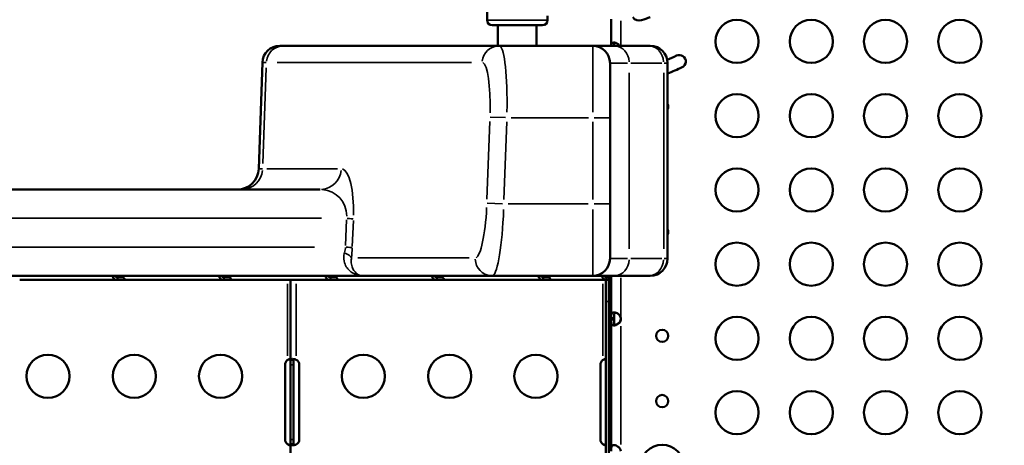
# Model space of a CAD drawing. Units: millimetres. Extents: x 0 to 20943, y 0 to 29163.
# Drawn here: x 12465 to 13150, y 25151 to 25447 of the extents above; entities that cross this region are included whole.
import ezdxf

# ---------------------------------------------------------------- set-up
doc = ezdxf.new("R2010")
doc.units = ezdxf.units.MM
doc.layers.add('MD_Visible', color=7, linetype='Continuous', lineweight=50)
doc.layers.add('MD_Visible Narrow', color=7, linetype='Continuous', lineweight=35)
doc.styles.get("Standard").update_dxf_attribs({"font": 'arial.ttf'})
doc.dimstyles.new('OLCU', dxfattribs={"dimtxt": 300, "dimasz": 150, "dimexe": 0.18, "dimexo": 0.0625, "dimgap": 50, "dimtad": 1, "dimdec": 0, "dimlfac": 0.1, "dimrnd": 5, "dimzin": 0, "dimdsep": 46, "dimtxsty": 'Standard', "dimcen": 0.09, "dimse1": 1, "dimse2": 1, "dimadec": 0, "dimazin": 0, "dimtfac": 1, "dimtdec": 0, "dimtofl": 0, "dimtmove": 0, "dimatfit": 3, "dimfxl": 1, "dimtolj": 1, "dimtzin": 0, "dimarcsym": 0})

# ---------------------------------------------------------------- blocks, each defined once
blk = doc.blocks.new('CustomObjectsInViewport8_0')
at = {"layer": 'MD_Visible'}
for p, q in [((9052.24, 11189.74), (9052.24, 11122.72)), ((9094.24, 11125.72), (9094.24, 11122.72)), ((9138.51, 11123.37), (9138.51, 11104.92)), ((9090.74, 11119.22), (9055.74, 11119.22)), ((9059.79, 11119.22), (9059.79, 11104.92)), ((9086.69, 11119.22), (9086.69, 11104.92)), ((8910.62, 11104.92), (8908.07, 11104.92)), ((8910.62, 11104.92), (9060.64, 11104.92)), ((9060.64, 11104.92), (9125.69, 11104.92)), ((9125.69, 11104.92), (9140.69, 11104.92)), ((9140.69, 11104.92), (9164.61, 11104.92)), ((9165.69, 11104.92), (9164.61, 11104.92)), ((8896.07, 11093.34), (8893.49, 11019.4)), ((9137.69, 11054.92), (9137.69, 11092.92)), ((9177.69, 11092.92), (9177.69, 10956.92)), ((9137.69, 11054.92), (9137.69, 10994.92)), ((8627.95, 11004.92), (8936.09, 11004.92)), ((9137.69, 10956.92), (9137.69, 10994.92)), ((8966.11, 10944.92), (8495.58, 10944.92)), ((8727.3, 10942.06), (8795.28, 10942.06)), ((8795.28, 10944.06), (8799.33, 10944.06)), ((8795.28, 10944.06), (8795.28, 10943.91)), ((8795.28, 10943.91), (8795.28, 10942.06)), ((8795.28, 10942.06), (8801.3, 10942.06)), ((8801.3, 10942.06), (8869.28, 10942.06)), ((8869.28, 10944.06), (8873.33, 10944.06)), ((8869.28, 10944.06), (8869.28, 10943.91)), ((8869.28, 10943.91), (8869.28, 10942.06)), ((8869.28, 10942.06), (8875.3, 10942.06)), ((8875.3, 10942.06), (8915.55, 10942.06)), ((8915.55, 10942.06), (8919.55, 10942.06)), ((8915.55, 10886.37), (8915.55, 10942.06)), ((8919.55, 10942.06), (8921.21, 10942.06)), ((8921.21, 10942.06), (8943.28, 10942.06)), ((8943.07, 10942.06), (8943.07, 10942.06)), ((8943.28, 10944.06), (8947.33, 10944.06)), ((8943.28, 10944.06), (8943.28, 10943.91)), ((8943.28, 10943.91), (8943.28, 10942.06)), ((8943.28, 10942.06), (8949.3, 10942.06)), ((8949.3, 10942.06), (9017.27, 10942.06)), ((9055.81, 10944.92), (8966.11, 10944.92)), ((9017.27, 10944.06), (9021.33, 10944.06)), ((9017.27, 10944.06), (9017.27, 10943.91)), ((9017.27, 10943.91), (9017.27, 10942.06)), ((9017.27, 10942.06), (9023.3, 10942.06)), ((9023.3, 10942.06), (9091.27, 10942.06)), ((9125.69, 10944.92), (9055.81, 10944.92)), ((9091.27, 10944.06), (9095.32, 10944.06)), ((9091.27, 10944.06), (9091.27, 10943.91)), ((9091.27, 10943.91), (9091.27, 10942.06)), ((9091.27, 10942.06), (9097.29, 10942.06)), ((9097.29, 10942.06), (9134.98, 10942.06)), ((9140.69, 10944.92), (9125.69, 10944.92)), ((9134.78, 10927.06), (9134.78, 10942.06)), ((9134.98, 10944.06), (9136.73, 10944.06)), ((9134.98, 10942.06), (9136.73, 10942.06)), ((9136.73, 10944.06), (9136.73, 10942.06)), ((9137.01, 10942.68), (9136.73, 10942.27)), ((9136.78, 10942.06), (9136.73, 10942.06)), ((9136.78, 10942.06), (9136.78, 10927.06)), ((9137.93, 10939.36), (9137.93, 10932.57)), ((9138.51, 10944.92), (9138.51, 10915.37)), ((9164.61, 10944.92), (9140.69, 10944.92)), ((9164.61, 10944.92), (9165.69, 10944.92)), ((9134.78, 10927.06), (9134.78, 10307.06)), ((9137.01, 10929.25), (9136.78, 10929.59)), ((9137.01, 10929.25), (9136.78, 10929.25)), ((9136.78, 10307.06), (9136.78, 10927.06)), ((9138.51, 10915.37), (9140.51, 10915.37)), ((9138.51, 10915.37), (9138.51, 10914.45)), ((9140.51, 10914.45), (9138.51, 10914.45)), ((9138.51, 10914.45), (9138.51, 10823.02)), ((9140.51, 10915.37), (9140.51, 10914.45)), ((8915.55, 10883.06), (8915.55, 10886.37)), ((8916.9, 10886.37), (8915.55, 10886.37)), ((8917.55, 10886.37), (8916.9, 10886.37)), ((8917.55, 10886.37), (8917.55, 10883.06)), ((8911.8, 10831.06), (8911.8, 10883.06)), ((8915.55, 10831.06), (8915.55, 10883.06)), ((8917.55, 10883.06), (8917.55, 10831.06)), ((8921.64, 10883.06), (8921.64, 10831.06)), ((9131.03, 10831.06), (9131.03, 10883.06)), ((8915.55, 10827.75), (8915.55, 10831.06)), ((8917.55, 10831.06), (8917.55, 10827.75)), ((8915.55, 10766.37), (8915.55, 10827.75)), ((8915.55, 10827.75), (8916.9, 10827.75)), ((8916.9, 10827.75), (8917.55, 10827.75))]:
    blk.add_line(p, q, dxfattribs=at)
for centre in [(9225.94, 11107.95), (9277.59, 11107.95), (9329.23, 11107.95), (9380.88, 11107.95), (9225.94, 11056.3), (9277.59, 11056.3), (9329.23, 11056.3), (9380.88, 11056.3), (9225.94, 11004.66), (9277.59, 11004.66), (9329.23, 11004.66), (9380.88, 11004.66), (9225.94, 10953.02), (9277.59, 10953.02), (9329.23, 10953.02), (9380.88, 10953.02), (9225.94, 10901.38), (9277.59, 10901.38), (9329.23, 10901.38), (9380.88, 10901.38), (9225.94, 10849.74), (9277.59, 10849.74), (9329.23, 10849.74), (9380.88, 10849.74), (9173.97, 10812.39)]:
    blk.add_circle(centre, 15, dxfattribs=at)
at = {"layer": 'MD_Visible', "extrusion": (0, 0, -1)}
for centre, radius in [((-9173.97, 10903.19), 4.25), ((-8746.94, 10875.06), 15), ((-8806.94, 10875.06), 15), ((-8866.94, 10875.06), 15), ((-8966.17, 10875.06), 15), ((-9026.17, 10875.06), 15), ((-9086.17, 10875.06), 15), ((-9173.97, 10857.77), 4.25)]:
    blk.add_circle(centre, radius, dxfattribs=at)
at = {"layer": 'MD_Visible'}
for centre, radius, start, end in [((7897.98, 11777.56), 1024.9, 318.77625, 41.22375), ((9136.56, 11197.35), 110, 291.8265, 295.50807), ((9185.87, 11094.01), 4.5, 295.50807, 115.50807), ((9136.56, 11197.35), 119, 290.21696, 295.50807), ((9125.69, 10956.92), 12, 270, 0), ((9165.69, 10956.92), 12, 270, 0), ((9140.74, 10914.91), 4.5, 354.17565, 5.82435)]:
    blk.add_arc(centre, radius, start, end, dxfattribs=at)
at = {"layer": 'MD_Visible', "extrusion": (0, 0, -1)}
for centre, radius, start, end in [((-9157.99, 11127.97), 5.5, 253.01094, 324.21916), ((-9136.25, 11199.12), 79.9, 248.38906, 253.01094), ((-9055.74, 11122.72), 3.5, 270, 0), ((-9090.74, 11122.72), 3.5, 180, 270), ((-8908.07, 11092.92), 12, 2, 90), ((-9125.69, 11092.92), 12, 90, 180), ((-9165.69, 11092.92), 12, 90, 180), ((-9173.97, 11062.59), 4.25, 151.0419, 208.9581), ((-8878.5, 11019.92), 15, 182, 270), ((-9173.97, 10975.4), 4.25, 151.0419, 208.9581), ((-9140.74, 10915.17), 4.5, 181.88942, 185.95763), ((-8915.8, 10883.06), 4, 0, 55.82028), ((-8917.64, 10883.06), 4, 118.61112, 180), ((-9135.03, 10883.06), 4, 0, 55.82028), ((-8915.8, 10831.06), 4, 304.17972, 0), ((-8917.64, 10831.06), 4, 180, 241.38888), ((-9135.03, 10831.06), 4, 304.17972, 0)]:
    blk.add_arc(centre, radius, start, end, dxfattribs=at)
at = {"layer": 'MD_Visible'}
for major_axis, start_param in [((0, 4.7), 1.973274), ((0, 2.7), 2.32108)]:
    blk.add_ellipse((9134.98, 10946.76), major_axis=major_axis, ratio=0.672625, start_param=start_param, end_param=3.141593, dxfattribs=at)
at = {"layer": 'MD_Visible', "extrusion": (0, 0, -1)}
for centre, start_param, end_param in [((9134.77, 10939.36), 3.926991, 4.712389), ((9134.77, 10932.57), 4.712389, 5.497787)]:
    blk.add_ellipse(centre, major_axis=(0, -4.7), ratio=0.672625, start_param=start_param, end_param=end_param, dxfattribs=at)
at = {"layer": 'MD_Visible'}
for points, knots in [([(9138.55, 11104.92), (9138.55, 11104.95), (9138.56, 11104.99), (9138.57, 11105.1), (9138.59, 11105.3), (9138.71, 11105.98), (9138.85, 11106.32), (9139.26, 11106.82), (9139.53, 11106.98), (9140.06, 11107.1), (9140.26, 11107.12), (9140.7, 11107.12), (9140.93, 11107.1), (9141.63, 11106.97), (9142.11, 11106.81), (9142.84, 11106.43), (9143.08, 11106.28), (9143.56, 11105.93), (9143.79, 11105.74), (9144.23, 11105.3), (9144.39, 11105.09), (9144.51, 11104.92)], [-0.3373832, -0.3373832, -0.3373832, -0.3373832, -0.3322344, -0.3322344, -0.3186965, -0.3186965, -0.2926689, -0.2926689, -0.2662975, -0.2662975, -0.2522939, -0.2522939, -0.2382949, -0.2382949, -0.2119025, -0.2119025, -0.1983456, -0.1983456, -0.1844586, -0.1844586, -0.1705334, -0.1705334, -0.1705334, -0.1705334]), ([(9140.54, 11104.92), (9140.56, 11105.24), (9140.58, 11105.47), (9140.63, 11105.79), (9140.65, 11105.89), (9140.71, 11106.15), (9140.76, 11106.3), (9140.93, 11106.66), (9141.06, 11106.83), (9141.28, 11106.97), (9141.32, 11107), (9141.37, 11107.02)], [-1.6068968, -1.6068968, -1.6068968, -1.6068968, -1.4655719, -1.4655719, -1.3988869, -1.3988869, -1.2838392, -1.2838392, -1.1028288, -1.1028288, -1.0610558, -1.0610558, -1.0610558, -1.0610558]), ([(8791.87, 10944.92), (8791.87, 10944.92), (8791.87, 10944.92), (8791.87, 10944.92), (8791.9, 10944.63), (8791.96, 10944.37), (8792.04, 10944.12), (8792.09, 10944), (8792.14, 10943.88), (8792.19, 10943.76), (8792.22, 10943.71), (8792.25, 10943.65), (8792.28, 10943.6), (8792.3, 10943.57), (8792.32, 10943.54), (8792.33, 10943.52), (8792.35, 10943.49), (8792.37, 10943.46), (8792.38, 10943.44), (8792.65, 10943.04), (8793.04, 10942.7), (8793.53, 10942.45), (8794.02, 10942.21), (8794.61, 10942.06), (8795.28, 10942.06)], [0.249634, 0.249634, 0.249634, 0.249634, 0.25, 0.25, 0.25, 0.375, 0.375, 0.375, 0.4375, 0.4375, 0.4375, 0.46875, 0.46875, 0.46875, 0.484375, 0.484375, 0.484375, 0.5, 0.5, 0.5, 0.75, 0.75, 0.75, 1, 1, 1, 1]), ([(8793.29, 10944.92), (8793.31, 10944.9), (8793.32, 10944.87), (8793.45, 10944.69), (8793.6, 10944.55), (8793.87, 10944.38), (8793.97, 10944.32), (8794.25, 10944.21), (8794.43, 10944.15), (8794.84, 10944.08), (8795.06, 10944.06), (8795.28, 10944.06)], [-0.2440408, -0.2440408, -0.2440408, -0.2440408, -0.2347215, -0.2347215, -0.1649296, -0.1649296, -0.1281918, -0.1281918, -0.0677501, -0.0677501, 0, 0, 0, 0]), ([(8801.3, 10942.06), (8801.09, 10942.06), (8800.83, 10942.2), (8800.56, 10942.44), (8800.43, 10942.56), (8800.29, 10942.7), (8800.15, 10942.87), (8800.08, 10942.96), (8800.01, 10943.05), (8799.94, 10943.14), (8799.9, 10943.19), (8799.87, 10943.23), (8799.83, 10943.28), (8799.81, 10943.31), (8799.8, 10943.33), (8799.78, 10943.36), (8799.76, 10943.38), (8799.74, 10943.41), (8799.73, 10943.43), (8799.46, 10943.83), (8799.17, 10944.32), (8798.89, 10944.88), (8798.89, 10944.89), (8798.88, 10944.91), (8798.87, 10944.92)], [0, 0, 0, 0, 0.25, 0.25, 0.25, 0.375, 0.375, 0.375, 0.4375, 0.4375, 0.4375, 0.46875, 0.46875, 0.46875, 0.484375, 0.484375, 0.484375, 0.5, 0.5, 0.5, 0.75, 0.75, 0.75, 0.755744, 0.755744, 0.755744, 0.755744]), ([(8865.87, 10944.92), (8865.87, 10944.92), (8865.87, 10944.92), (8865.87, 10944.92), (8865.9, 10944.63), (8865.95, 10944.37), (8866.04, 10944.12), (8866.08, 10944), (8866.13, 10943.88), (8866.19, 10943.76), (8866.22, 10943.71), (8866.25, 10943.65), (8866.28, 10943.6), (8866.3, 10943.57), (8866.31, 10943.54), (8866.33, 10943.52), (8866.35, 10943.49), (8866.37, 10943.46), (8866.38, 10943.44), (8866.65, 10943.04), (8867.04, 10942.7), (8867.53, 10942.45), (8868.01, 10942.21), (8868.61, 10942.06), (8869.28, 10942.06)], [0.249634, 0.249634, 0.249634, 0.249634, 0.25, 0.25, 0.25, 0.375, 0.375, 0.375, 0.4375, 0.4375, 0.4375, 0.46875, 0.46875, 0.46875, 0.484375, 0.484375, 0.484375, 0.5, 0.5, 0.5, 0.75, 0.75, 0.75, 1, 1, 1, 1]), ([(8867.29, 10944.92), (8867.31, 10944.9), (8867.32, 10944.87), (8867.45, 10944.69), (8867.6, 10944.55), (8867.87, 10944.38), (8867.97, 10944.32), (8868.25, 10944.21), (8868.43, 10944.15), (8868.84, 10944.08), (8869.06, 10944.06), (8869.28, 10944.06)], [-0.2440408, -0.2440408, -0.2440408, -0.2440408, -0.2347214, -0.2347214, -0.1649296, -0.1649296, -0.1281918, -0.1281918, -0.0677501, -0.0677501, 0, 0, 0, 0]), ([(8875.3, 10942.06), (8875.09, 10942.06), (8874.83, 10942.2), (8874.56, 10942.44), (8874.42, 10942.56), (8874.28, 10942.7), (8874.14, 10942.87), (8874.07, 10942.96), (8874, 10943.05), (8873.93, 10943.14), (8873.9, 10943.19), (8873.86, 10943.23), (8873.83, 10943.28), (8873.81, 10943.31), (8873.79, 10943.33), (8873.78, 10943.36), (8873.76, 10943.38), (8873.74, 10943.41), (8873.72, 10943.43), (8873.45, 10943.83), (8873.17, 10944.32), (8872.89, 10944.88), (8872.88, 10944.89), (8872.88, 10944.91), (8872.87, 10944.92)], [0, 0, 0, 0, 0.25, 0.25, 0.25, 0.375, 0.375, 0.375, 0.4375, 0.4375, 0.4375, 0.46875, 0.46875, 0.46875, 0.484375, 0.484375, 0.484375, 0.5, 0.5, 0.5, 0.75, 0.75, 0.75, 0.755744, 0.755744, 0.755744, 0.755744]), ([(8939.87, 10944.92), (8939.87, 10944.92), (8939.87, 10944.92), (8939.87, 10944.92), (8939.9, 10944.63), (8939.95, 10944.37), (8940.04, 10944.12), (8940.08, 10944), (8940.13, 10943.88), (8940.19, 10943.76), (8940.22, 10943.71), (8940.25, 10943.65), (8940.28, 10943.6), (8940.3, 10943.57), (8940.31, 10943.54), (8940.33, 10943.52), (8940.35, 10943.49), (8940.36, 10943.46), (8940.38, 10943.44), (8940.65, 10943.04), (8941.03, 10942.7), (8941.52, 10942.45), (8942.01, 10942.21), (8942.61, 10942.06), (8943.28, 10942.06)], [0.249634, 0.249634, 0.249634, 0.249634, 0.25, 0.25, 0.25, 0.375, 0.375, 0.375, 0.4375, 0.4375, 0.4375, 0.46875, 0.46875, 0.46875, 0.484375, 0.484375, 0.484375, 0.5, 0.5, 0.5, 0.75, 0.75, 0.75, 1, 1, 1, 1]), ([(8941.29, 10944.92), (8941.3, 10944.9), (8941.32, 10944.87), (8941.45, 10944.69), (8941.6, 10944.55), (8941.87, 10944.38), (8941.97, 10944.32), (8942.25, 10944.21), (8942.43, 10944.15), (8942.83, 10944.08), (8943.05, 10944.06), (8943.28, 10944.06)], [-0.2440407, -0.2440407, -0.2440407, -0.2440407, -0.2347214, -0.2347214, -0.1649296, -0.1649296, -0.1281918, -0.1281918, -0.0677501, -0.0677501, 0, 0, 0, 0]), ([(8949.3, 10942.06), (8949.08, 10942.06), (8948.83, 10942.2), (8948.56, 10942.44), (8948.42, 10942.56), (8948.28, 10942.7), (8948.14, 10942.87), (8948.07, 10942.96), (8948, 10943.05), (8947.93, 10943.14), (8947.9, 10943.19), (8947.86, 10943.23), (8947.83, 10943.28), (8947.81, 10943.31), (8947.79, 10943.33), (8947.77, 10943.36), (8947.76, 10943.38), (8947.74, 10943.41), (8947.72, 10943.43), (8947.45, 10943.83), (8947.16, 10944.32), (8946.89, 10944.88), (8946.88, 10944.89), (8946.88, 10944.91), (8946.87, 10944.92)], [0, 0, 0, 0, 0.25, 0.25, 0.25, 0.375, 0.375, 0.375, 0.4375, 0.4375, 0.4375, 0.46875, 0.46875, 0.46875, 0.484375, 0.484375, 0.484375, 0.5, 0.5, 0.5, 0.75, 0.75, 0.75, 0.7557439, 0.7557439, 0.7557439, 0.7557439]), ([(9013.87, 10944.92), (9013.87, 10944.92), (9013.87, 10944.92), (9013.87, 10944.92), (9013.89, 10944.63), (9013.95, 10944.37), (9014.04, 10944.12), (9014.08, 10944), (9014.13, 10943.88), (9014.19, 10943.76), (9014.22, 10943.71), (9014.25, 10943.65), (9014.28, 10943.6), (9014.3, 10943.57), (9014.31, 10943.54), (9014.33, 10943.52), (9014.34, 10943.49), (9014.36, 10943.46), (9014.38, 10943.44), (9014.65, 10943.04), (9015.03, 10942.7), (9015.52, 10942.45), (9016.01, 10942.21), (9016.61, 10942.06), (9017.27, 10942.06)], [0.249634, 0.249634, 0.249634, 0.249634, 0.25, 0.25, 0.25, 0.375, 0.375, 0.375, 0.4375, 0.4375, 0.4375, 0.46875, 0.46875, 0.46875, 0.484375, 0.484375, 0.484375, 0.5, 0.5, 0.5, 0.75, 0.75, 0.75, 1, 1, 1, 1]), ([(9015.29, 10944.92), (9015.3, 10944.9), (9015.32, 10944.87), (9015.44, 10944.69), (9015.6, 10944.55), (9015.87, 10944.38), (9015.97, 10944.32), (9016.24, 10944.21), (9016.43, 10944.15), (9016.83, 10944.08), (9017.05, 10944.06), (9017.27, 10944.06)], [-0.2440407, -0.2440407, -0.2440407, -0.2440407, -0.2347214, -0.2347214, -0.1649296, -0.1649296, -0.1281918, -0.1281918, -0.0677501, -0.0677501, 0, 0, 0, 0]), ([(9023.3, 10942.06), (9023.08, 10942.06), (9022.83, 10942.2), (9022.56, 10942.44), (9022.42, 10942.56), (9022.28, 10942.7), (9022.14, 10942.87), (9022.07, 10942.96), (9022, 10943.05), (9021.93, 10943.14), (9021.9, 10943.19), (9021.86, 10943.23), (9021.83, 10943.28), (9021.81, 10943.31), (9021.79, 10943.33), (9021.77, 10943.36), (9021.76, 10943.38), (9021.74, 10943.41), (9021.72, 10943.43), (9021.45, 10943.83), (9021.16, 10944.32), (9020.89, 10944.88), (9020.88, 10944.89), (9020.87, 10944.91), (9020.87, 10944.92)], [0, 0, 0, 0, 0.25, 0.25, 0.25, 0.375, 0.375, 0.375, 0.4375, 0.4375, 0.4375, 0.46875, 0.46875, 0.46875, 0.484375, 0.484375, 0.484375, 0.5, 0.5, 0.5, 0.75, 0.75, 0.75, 0.7557439, 0.7557439, 0.7557439, 0.7557439]), ([(9087.87, 10944.92), (9087.87, 10944.92), (9087.87, 10944.92), (9087.87, 10944.92), (9087.89, 10944.63), (9087.95, 10944.37), (9088.04, 10944.12), (9088.08, 10944), (9088.13, 10943.88), (9088.19, 10943.76), (9088.22, 10943.71), (9088.25, 10943.65), (9088.28, 10943.6), (9088.29, 10943.57), (9088.31, 10943.54), (9088.33, 10943.52), (9088.34, 10943.49), (9088.36, 10943.46), (9088.38, 10943.44), (9088.65, 10943.04), (9089.03, 10942.7), (9089.52, 10942.45), (9090.01, 10942.21), (9090.6, 10942.06), (9091.27, 10942.06)], [0.2496341, 0.2496341, 0.2496341, 0.2496341, 0.25, 0.25, 0.25, 0.375, 0.375, 0.375, 0.4375, 0.4375, 0.4375, 0.46875, 0.46875, 0.46875, 0.484375, 0.484375, 0.484375, 0.5, 0.5, 0.5, 0.75, 0.75, 0.75, 1, 1, 1, 1]), ([(9089.29, 10944.92), (9089.3, 10944.9), (9089.31, 10944.87), (9089.44, 10944.69), (9089.59, 10944.55), (9089.87, 10944.38), (9089.97, 10944.32), (9090.24, 10944.21), (9090.43, 10944.15), (9090.83, 10944.08), (9091.05, 10944.06), (9091.27, 10944.06)], [-0.2440407, -0.2440407, -0.2440407, -0.2440407, -0.2347214, -0.2347214, -0.1649296, -0.1649296, -0.1281918, -0.1281918, -0.0677501, -0.0677501, 0, 0, 0, 0]), ([(9097.29, 10942.06), (9097.08, 10942.06), (9096.82, 10942.2), (9096.55, 10942.44), (9096.42, 10942.56), (9096.28, 10942.7), (9096.14, 10942.87), (9096.07, 10942.96), (9096, 10943.05), (9095.93, 10943.14), (9095.89, 10943.19), (9095.86, 10943.23), (9095.82, 10943.28), (9095.81, 10943.31), (9095.79, 10943.33), (9095.77, 10943.36), (9095.75, 10943.38), (9095.74, 10943.41), (9095.72, 10943.43), (9095.45, 10943.83), (9095.16, 10944.32), (9094.89, 10944.88), (9094.88, 10944.89), (9094.87, 10944.91), (9094.87, 10944.92)], [0, 0, 0, 0, 0.25, 0.25, 0.25, 0.375, 0.375, 0.375, 0.4375, 0.4375, 0.4375, 0.46875, 0.46875, 0.46875, 0.484375, 0.484375, 0.484375, 0.5, 0.5, 0.5, 0.75, 0.75, 0.75, 0.7557439, 0.7557439, 0.7557439, 0.7557439]), ([(9138.51, 10915.37), (9138.51, 10915.74), (9138.52, 10916.12), (9138.53, 10916.77), (9138.54, 10917.05), (9138.57, 10917.39), (9138.59, 10917.59), (9138.71, 10918.27), (9138.85, 10918.61), (9139.26, 10919.11), (9139.53, 10919.27), (9140.06, 10919.39), (9140.26, 10919.41), (9140.7, 10919.41), (9140.93, 10919.39), (9141.63, 10919.26), (9142.11, 10919.1), (9142.84, 10918.72), (9143.08, 10918.57), (9143.56, 10918.22), (9143.79, 10918.03), (9144.5, 10917.31), (9144.72, 10916.86), (9144.95, 10916.38), (9145.1, 10915.86), (9145.21, 10915.37)], [-0.4207, -0.4207, -0.4207, -0.4207, -0.3724699, -0.3724699, -0.3322344, -0.3322344, -0.3186965, -0.3186965, -0.2926689, -0.2926689, -0.2662975, -0.2662975, -0.2522939, -0.2522939, -0.2382949, -0.2382949, -0.2119025, -0.2119025, -0.1983456, -0.1983456, -0.1844586, -0.1844586, -0.1527541, -0.1527541, -0.000001, -0.000001, -0.000001, -0.000001]), ([(9140.51, 10915.37), (9140.51, 10915.86), (9140.51, 10916.4), (9140.54, 10917.37), (9140.57, 10917.69), (9140.63, 10918.08), (9140.65, 10918.18), (9140.71, 10918.44), (9140.76, 10918.59), (9140.93, 10918.95), (9141.06, 10919.12), (9141.28, 10919.26), (9141.32, 10919.29), (9141.37, 10919.31)], [-1.8287427, -1.8287427, -1.8287427, -1.8287427, -1.652736, -1.652736, -1.4655719, -1.4655719, -1.3988869, -1.3988869, -1.2838392, -1.2838392, -1.1028288, -1.1028288, -1.0610558, -1.0610558, -1.0610558, -1.0610558]), ([(9145.21, 10914.45), (9145.14, 10914.08), (9145.03, 10913.7), (9144.77, 10913.06), (9144.62, 10912.77), (9144.37, 10912.43), (9144.22, 10912.23), (9143.55, 10911.55), (9143.06, 10911.21), (9142.1, 10910.71), (9141.62, 10910.55), (9140.92, 10910.43), (9140.69, 10910.41), (9140.25, 10910.41), (9140.05, 10910.43), (9139.52, 10910.56), (9139.25, 10910.72), (9138.94, 10911.1), (9138.86, 10911.25), (9138.72, 10911.6), (9138.66, 10911.8), (9138.53, 10912.51), (9138.53, 10912.96), (9138.52, 10913.45), (9138.51, 10913.96), (9138.51, 10914.45)], [-0.4207, -0.4207, -0.4207, -0.4207, -0.3724699, -0.3724699, -0.3322344, -0.3322344, -0.3186965, -0.3186965, -0.2926689, -0.2926689, -0.2662975, -0.2662975, -0.2522939, -0.2522939, -0.2382949, -0.2382949, -0.2119025, -0.2119025, -0.1983456, -0.1983456, -0.1844586, -0.1844586, -0.1527541, -0.1527541, -0.000001, -0.000001, -0.000001, -0.000001]), ([(9140.51, 10914.72), (9140.51, 10914.23), (9140.51, 10913.69), (9140.54, 10912.72), (9140.57, 10912.4), (9140.63, 10912.01), (9140.65, 10911.91), (9140.71, 10911.65), (9140.76, 10911.5), (9140.92, 10911.14), (9141.06, 10910.97), (9141.41, 10910.73), (9141.62, 10910.67), (9141.88, 10910.67), (9141.9, 10910.67), (9141.91, 10910.67)], [-1.9469754, -1.9469754, -1.9469754, -1.9469754, -1.7570272, -1.7570272, -1.555642, -1.555642, -1.4841841, -1.4841841, -1.3606786, -1.3606786, -1.1667338, -1.1667338, -0.9729601, -0.9729601, -0.9641734, -0.9641734, -0.9641734, -0.9641734]), ([(9141.37, 10910.51), (9141.33, 10910.53), (9141.29, 10910.55), (9141.07, 10910.69), (9140.94, 10910.86), (9140.77, 10911.21), (9140.72, 10911.36), (9140.63, 10911.71), (9140.6, 10911.92), (9140.56, 10912.3), (9140.55, 10912.47), (9140.53, 10912.83), (9140.52, 10913.04), (9140.52, 10913.73), (9140.51, 10914.11), (9140.51, 10914.45)], [-0.7773738, -0.7773738, -0.7773738, -0.7773738, -0.7409623, -0.7409623, -0.5613578, -0.5613578, -0.4475357, -0.4475357, -0.3116144, -0.3116144, -0.2136584, -0.2136584, -0.105526, -0.105526, -0.000001, -0.000001, -0.000001, -0.000001]), ([(9141.37, 10910.77), (9141.76, 10910.86), (9142.18, 10911.01), (9142.84, 10911.36), (9143.08, 10911.51), (9143.55, 10911.85), (9143.79, 10912.05), (9144.5, 10912.76), (9144.72, 10913.21), (9144.95, 10913.7), (9145.1, 10914.21), (9145.21, 10914.7)], [-0.2344838, -0.2344838, -0.2344838, -0.2344838, -0.2119018, -0.2119018, -0.1983438, -0.1983438, -0.1844508, -0.1844508, -0.1527525, -0.1527525, -0.000001, -0.000001, -0.000001, -0.000001]), ([(8913.55, 10886.37), (8913.63, 10886.44), (8913.74, 10886.53), (8914.08, 10886.76), (8914.28, 10886.87), (8914.66, 10887.01), (8914.82, 10887.05), (8915.11, 10887.07), (8915.22, 10887.05), (8915.4, 10886.98), (8915.46, 10886.92), (8915.52, 10886.82), (8915.53, 10886.77), (8915.55, 10886.68), (8915.55, 10886.63), (8915.55, 10886.57)], [0, 0, 0, 0, 0.0313123, 0.0313123, 0.0760391, 0.0760391, 0.1147099, 0.1147099, 0.1516445, 0.1516445, 0.1845071, 0.1845071, 0.2016966, 0.2016966, 0.21973, 0.21973, 0.21973, 0.21973]), ([(8915.43, 10886.94), (8915.23, 10886.91), (8915.02, 10886.86), (8914.6, 10886.75), (8914.39, 10886.69), (8913.92, 10886.53), (8913.71, 10886.44), (8913.55, 10886.37)], [0.2537995, 0.2537995, 0.2537995, 0.2537995, 0.2914973, 0.2914973, 0.3285555, 0.3285555, 0.374798, 0.374798, 0.374798, 0.374798]), ([(8915.55, 10886.37), (8915.55, 10886.44), (8915.56, 10886.55), (8915.7, 10886.8), (8915.87, 10886.91), (8916.37, 10887.04), (8916.69, 10887.07), (8917.44, 10887.05), (8917.86, 10887), (8918.51, 10886.87), (8918.72, 10886.83), (8919.14, 10886.71), (8919.34, 10886.65), (8919.55, 10886.57)], [0, 0, 0, 0, 0.055585, 0.055585, 0.1424708, 0.1424708, 0.2266805, 0.2266805, 0.3101674, 0.3101674, 0.3484588, 0.3484588, 0.386921, 0.386921, 0.386921, 0.386921]), ([(8917.86, 10886.99), (8917.84, 10886.98), (8917.83, 10886.97), (8917.72, 10886.9), (8917.66, 10886.83), (8917.6, 10886.68), (8917.58, 10886.63), (8917.56, 10886.51), (8917.55, 10886.44), (8917.55, 10886.37)], [0.12854345, 0.12854345, 0.12854345, 0.12854345, 0.13480285, 0.13480285, 0.16745678, 0.16745678, 0.18481161, 0.18481161, 0.20321944, 0.20321944, 0.20321944, 0.20321944]), ([(9132.78, 10886.37), (9132.86, 10886.44), (9132.97, 10886.53), (9133.3, 10886.76), (9133.51, 10886.87), (9133.88, 10887.01), (9134.05, 10887.05), (9134.33, 10887.07), (9134.45, 10887.05), (9134.63, 10886.98), (9134.68, 10886.92), (9134.74, 10886.82), (9134.76, 10886.77), (9134.78, 10886.68), (9134.78, 10886.63), (9134.78, 10886.57)], [0, 0, 0, 0, 0.0313123, 0.0313123, 0.0760391, 0.0760391, 0.1147099, 0.1147099, 0.1516445, 0.1516445, 0.1845071, 0.1845071, 0.2016966, 0.2016966, 0.21973, 0.21973, 0.21973, 0.21973]), ([(9134.65, 10886.94), (9134.45, 10886.91), (9134.25, 10886.86), (9133.83, 10886.75), (9133.62, 10886.69), (9133.15, 10886.53), (9132.93, 10886.44), (9132.78, 10886.37)], [0.2537995, 0.2537995, 0.2537995, 0.2537995, 0.2914973, 0.2914973, 0.3285555, 0.3285555, 0.374798, 0.374798, 0.374798, 0.374798]), ([(8915.55, 10827.55), (8915.55, 10827.5), (8915.55, 10827.42), (8915.5, 10827.24), (8915.44, 10827.17), (8915.25, 10827.07), (8915.13, 10827.05), (8914.85, 10827.07), (8914.7, 10827.1), (8914.37, 10827.22), (8914.21, 10827.29), (8913.97, 10827.44), (8913.88, 10827.49), (8913.72, 10827.61), (8913.64, 10827.68), (8913.55, 10827.75)], [0, 0, 0, 0, 0.0269462, 0.0269462, 0.0655163, 0.0655163, 0.1004142, 0.1004142, 0.1348028, 0.1348028, 0.1674568, 0.1674568, 0.1848116, 0.1848116, 0.2032194, 0.2032194, 0.2032194, 0.2032194]), ([(8913.55, 10827.75), (8913.72, 10827.68), (8913.97, 10827.57), (8914.66, 10827.34), (8915.06, 10827.24), (8915.43, 10827.18)], [0, 0, 0, 0, 0.055585, 0.055585, 0.12991, 0.12991, 0.12991, 0.12991]), ([(8919.55, 10827.55), (8919.39, 10827.49), (8919.14, 10827.41), (8918.37, 10827.21), (8917.91, 10827.13), (8917.09, 10827.05), (8916.72, 10827.05), (8916.13, 10827.12), (8915.9, 10827.2), (8915.69, 10827.37), (8915.64, 10827.43), (8915.56, 10827.59), (8915.55, 10827.68), (8915.55, 10827.75)], [0, 0, 0, 0, 0.052545, 0.052545, 0.1334509, 0.1334509, 0.2124327, 0.2124327, 0.2914973, 0.2914973, 0.3285555, 0.3285555, 0.374798, 0.374798, 0.374798, 0.374798]), ([(8917.55, 10827.75), (8917.55, 10827.68), (8917.56, 10827.59), (8917.61, 10827.36), (8917.68, 10827.25), (8917.81, 10827.16), (8917.83, 10827.15), (8917.86, 10827.13)], [0, 0, 0, 0, 0.03131227, 0.03131227, 0.07603912, 0.07603912, 0.08636195, 0.08636195, 0.08636195, 0.08636195]), ([(9134.78, 10827.55), (9134.78, 10827.5), (9134.78, 10827.42), (9134.73, 10827.24), (9134.66, 10827.17), (9134.48, 10827.07), (9134.36, 10827.05), (9134.08, 10827.07), (9133.92, 10827.1), (9133.6, 10827.22), (9133.44, 10827.29), (9133.19, 10827.44), (9133.11, 10827.49), (9132.94, 10827.61), (9132.86, 10827.68), (9132.78, 10827.75)], [0, 0, 0, 0, 0.0269462, 0.0269462, 0.0655163, 0.0655163, 0.1004142, 0.1004142, 0.1348028, 0.1348028, 0.1674568, 0.1674568, 0.1848116, 0.1848116, 0.2032194, 0.2032194, 0.2032194, 0.2032194]), ([(9132.78, 10827.75), (9132.95, 10827.68), (9133.2, 10827.57), (9133.89, 10827.34), (9134.28, 10827.24), (9134.65, 10827.18)], [0, 0, 0, 0, 0.055585, 0.055585, 0.12991, 0.12991, 0.12991, 0.12991]), ([(9138.51, 10823.02), (9138.51, 10823.39), (9138.52, 10823.77), (9138.53, 10824.42), (9138.54, 10824.7), (9138.57, 10825.04), (9138.59, 10825.24), (9138.71, 10825.92), (9138.85, 10826.26), (9139.26, 10826.76), (9139.53, 10826.92), (9140.06, 10827.04), (9140.26, 10827.06), (9140.7, 10827.06), (9140.93, 10827.04), (9141.63, 10826.91), (9142.11, 10826.75), (9142.84, 10826.37), (9143.08, 10826.22), (9143.56, 10825.87), (9143.79, 10825.68), (9144.5, 10824.96), (9144.72, 10824.51), (9144.95, 10824.03), (9145.1, 10823.51), (9145.21, 10823.02)], [-0.4207, -0.4207, -0.4207, -0.4207, -0.3724699, -0.3724699, -0.3322344, -0.3322344, -0.3186965, -0.3186965, -0.292669, -0.292669, -0.2662975, -0.2662975, -0.2522939, -0.2522939, -0.2382949, -0.2382949, -0.2119025, -0.2119025, -0.1983456, -0.1983456, -0.1844586, -0.1844586, -0.1527541, -0.1527541, -0.000001, -0.000001, -0.000001, -0.000001])]:
    blk.add_open_spline(points, degree=3, knots=knots, dxfattribs=at)
for points in [[(9136.73, 10944.06), (9136.82, 10944.06), (9136.91, 10943.93), (9136.96, 10943.69)], [(9136.96, 10943.69), (9137.02, 10943.45), (9137.04, 10943.11), (9137.01, 10942.68)], [(9145, 10913.66), (9145.09, 10914), (9145.16, 10914.37), (9145.21, 10914.7)]]:
    blk.add_open_spline(points, degree=3, dxfattribs=at)
at = {"layer": 'MD_Visible Narrow'}
for p, q in [((9093.98, 11122.72), (9052.49, 11122.72)), ((9145.21, 11122.39), (9145.21, 11105.84)), ((9125.69, 11104.77), (9125.69, 11058.84)), ((8896.08, 11093.34), (8898.55, 11093.34)), ((8898.69, 11089.64), (8896.4, 11023.09)), ((9041.32, 11093.34), (8906.31, 11093.34)), ((9149.8, 11092.92), (9137.72, 11092.92)), ((9173.81, 11092.92), (9152.28, 11092.92)), ((9175.26, 11092.92), (9177.68, 11092.92)), ((9151.08, 11086.12), (9151.08, 10963.72)), ((9175.01, 10963.72), (9175.01, 11086.12)), ((9054.35, 11055.33), (9065.15, 11054.95)), ((9122.7, 11054.92), (9068.97, 11054.92)), ((9137.65, 11054.92), (9126.63, 11054.92)), ((9052.16, 10998.34), (9054.07, 11052.34)), ((9065.88, 11051.92), (9063.97, 10997.92)), ((9125.69, 10997.92), (9125.69, 11051.92)), ((8896, 11019.4), (8893.5, 11019.4)), ((8899, 11019.4), (8948.13, 11019.4)), ((9052.22, 10995.33), (9063.02, 10994.95)), ((9066.95, 10994.92), (9122.59, 10994.92)), ((9137.65, 10994.92), (9126.63, 10994.92)), ((9125.69, 10991), (9125.69, 10945.07)), ((8937.22, 10984.92), (8623.61, 10984.92)), ((8953.85, 10965.92), (8954.61, 10983.92)), ((8959.27, 10983.4), (8958.51, 10965.4)), ((8544.07, 10964.92), (8932.24, 10964.92)), ((8962.27, 10957.34), (9039.7, 10957.34)), ((9137.72, 10956.92), (9149.8, 10956.92)), ((9152.28, 10956.92), (9173.81, 10956.92)), ((9177.68, 10956.92), (9175.26, 10956.92)), ((8913.55, 10889.15), (8913.55, 10939.28)), ((8919.55, 10939.29), (8919.55, 10889.35)), ((9132.78, 10889.15), (9132.78, 10939.28)), ((9134.98, 10943.96), (9134.98, 10942.16)), ((9136.95, 10943.64), (9136.74, 10942.9)), ((9137.88, 10939.36), (9136.84, 10939.36)), ((9145.21, 10943.44), (9145.21, 10916.85)), ((9137.88, 10932.57), (9136.84, 10932.57)), ((9136.68, 10927.06), (9134.88, 10927.06)), ((9145.21, 10914.69), (9145.21, 10914.47)), ((9145.21, 10909.88), (9145.21, 10827.59)), ((8917.45, 10883.06), (8915.65, 10883.06)), ((8917.45, 10831.06), (8915.65, 10831.06))]:
    blk.add_line(p, q, dxfattribs=at)
for centre, major_axis, ratio, start_param, end_param in [((8910.62, 11092.92), (0, 12), 0.984808, 0.076794, 1.459095), ((9060.64, 11092.92), (0, 12), 0.984808, 0.076794, 1.459095), ((9047.48, 11055.34), (1.39, 38), 0.176098, 4.797373, 6.21109), ((8881.51, 11019.92), (0, 15), 0.984808, 3.218387, 4.600688), ((8934.61, 10984.92), (15.12, 14.24), 0.928808, -0.713907, 0.69981), ((9045.35, 10995.34), (1.39, 38), 0.176098, 3.226577, 4.640294), ((8944.55, 10984.92), (-14.99, 0.63), 0.038369, 3.349087, 3.941986), ((8933.77, 10964.92), (15.12, 14.24), 0.928808, 5.29785, 5.480587), ((8943.21, 10957.86), (-14.92, 1.5), 0.345455, 3.362387, 3.98872), ((8943.71, 10964.92), (-14.99, 0.63), 0.038369, 3.349087, 3.941986), ((9140.69, 10956.92), (0, -12), 0.866025, 0.07854, 1.492257), ((9164.61, 10956.92), (0, -12), 0.866025, 0.07854, 1.492257)]:
    blk.add_ellipse(centre, major_axis=major_axis, ratio=ratio, start_param=start_param, end_param=end_param, dxfattribs=at)
at = {"layer": 'MD_Visible Narrow', "extrusion": (0, 0, -1)}
for centre, major_axis, ratio, start_param, end_param in [((9059.29, 11054.92), (-1.37, -50), 0.133909, 3.216458, 4.630174), ((9140.69, 11092.92), (0, 12), 0.866025, 0.07854, 1.492257), ((9164.61, 11092.92), (0, 12), 0.866025, 0.07854, 1.492257), ((8936.09, 11019.92), (0, -15), 0.984808, 4.82409, 6.206391), ((8949.38, 10984.4), (-1.61, -35), 0.283408, 3.207116, 4.620832), ((9057.16, 10994.92), (-1.37, -50), 0.133909, -1.495931, -0.082214), ((8948.53, 10964.4), (-1.61, -35), 0.283408, -1.573661, -1.390924), ((9055.81, 10956.92), (0, -12), 0.984808, 0.080285, 1.525418)]:
    blk.add_ellipse(centre, major_axis=major_axis, ratio=ratio, start_param=start_param, end_param=end_param, dxfattribs=at)
at = {"layer": 'MD_Visible Narrow'}
for points, knots in [([(8966.11, 10944.92), (8963.35, 10944.92), (8960.57, 10945.71), (8956.18, 10948.6), (8954.48, 10950.56), (8952.91, 10954.39), (8952.59, 10956), (8952.64, 10958.74), (8952.79, 10959.82), (8953.09, 10960.89)], [-0.002735, -0.002735, -0.002735, -0.002735, 1.70244, 1.70244, 3.239499, 3.239499, 4.20016, 4.20016, 4.800574, 4.800574, 4.800574, 4.800574]), ([(8957.97, 10957.34), (8957.82, 10956.51), (8957.75, 10955.67), (8957.78, 10953.54), (8958, 10952.28), (8959.01, 10949.31), (8960.05, 10947.79), (8962.74, 10945.53), (8964.43, 10944.92), (8966.11, 10944.92)], [-4.800574, -4.800574, -4.800574, -4.800574, -4.20016, -4.20016, -3.239499, -3.239499, -1.70244, -1.70244, 0.002735, 0.002735, 0.002735, 0.002735])]:
    blk.add_open_spline(points, degree=3, knots=knots, dxfattribs=at)
blk = doc.blocks.new('*D13')
at = {"color": 0, "lineweight": -2, "transparency": 16777216}
blk.add_line((8528.92, 28762.8), (15615.86, 28762.8), dxfattribs=at)
at = {"color": 0, "transparency": 16777216}
for points in [[(8528.92, 28787.8), (8528.92, 28737.8), (8378.92, 28762.8)], [(15615.86, 28787.8), (15615.86, 28737.8), (15765.86, 28762.8)]]:
    blk.add_solid(points, dxfattribs=at)
at = {"layer": 'Defpoints', "color": 0, "transparency": 16777216}
for p in [(15765.86, 28762.8), (8378.92, 26492.97), (15765.86, 25234.66)]:
    blk.add_point(p, dxfattribs=at)
at = {"color": 0, "transparency": 16777216, "insert": (12072.39, 28966.07), "char_height": 300, "attachment_point": 5}
blk.add_mtext('\\A1;735', dxfattribs=at)
blk = doc.blocks.new('*D14')
at = {"color": 0, "lineweight": -2, "transparency": 16777216}
blk.add_line((7940.29, 28189.56), (7940.29, 23180.78), dxfattribs=at)
at = {"color": 0, "transparency": 16777216}
for points in [[(7915.29, 28189.56), (7965.29, 28189.56), (7940.29, 28339.56)], [(7915.29, 23180.78), (7965.29, 23180.78), (7940.29, 23030.78)]]:
    blk.add_solid(points, dxfattribs=at)
at = {"layer": 'Defpoints', "color": 0, "transparency": 16777216}
for p in [(13454.3, 28339.56), (7940.29, 23030.78), (13454.3, 23030.78)]:
    blk.add_point(p, dxfattribs=at)
at = {"color": 0, "transparency": 16777216, "insert": (7737.02, 25685.17), "char_height": 300, "attachment_point": 5, "rotation": 90}
blk.add_mtext('\\A1;530', dxfattribs=at)

msp = doc.modelspace()

# ---------------------------------------------------------------- block references
at = {"layer": 'MD_Visible'}
msp.add_blockref('CustomObjectsInViewport8_0', (3737.74, 14324.21), dxfattribs=at)

# ---------------------------------------------------------------- dimensions: what is measured, and where the dimension line sits
dim = msp.add_linear_dim(base=(15765.86, 28762.8), p1=(8378.92, 26492.97), p2=(15765.86, 25234.66), text='735', dimstyle='OLCU')
dim.commit()
dim.dimension.update_dxf_attribs({"geometry": '*D13', "text_midpoint": (12072.39, 28966.07)})
dim = msp.add_linear_dim(base=(7940.29, 23030.78), p1=(13454.3, 28339.56), p2=(13454.3, 23030.78), angle=90, dimstyle='OLCU')
dim.commit()
dim.dimension.update_dxf_attribs({"geometry": '*D14', "text_midpoint": (7737.02, 25685.17)})

doc.saveas('drawing.dxf')
